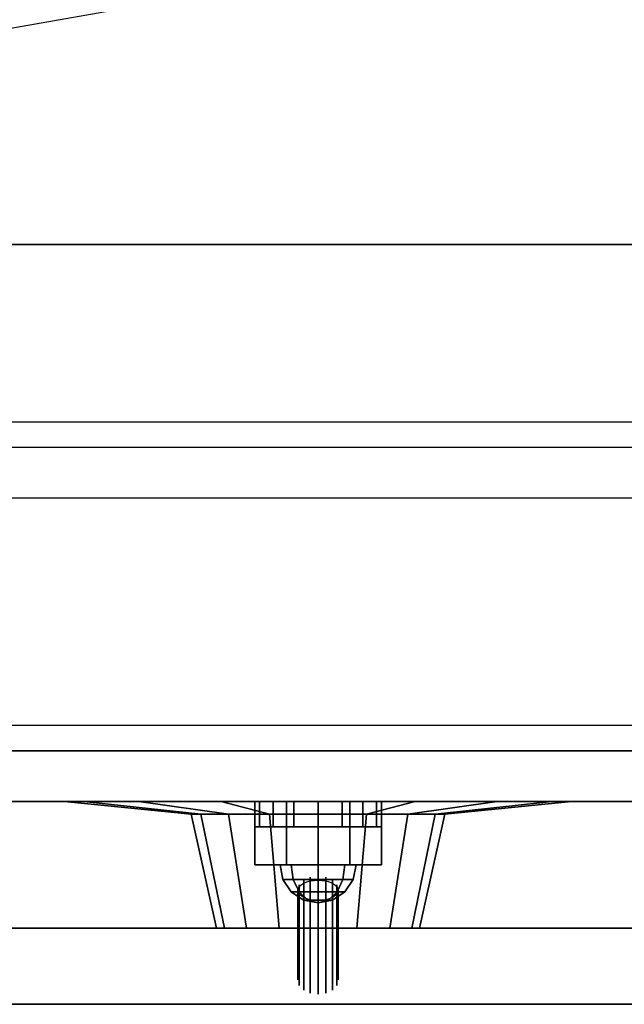
# Model space of a CAD drawing. Extents: x -84 to 84, y -22 to 28.
# Drawn here: x -62 to -60, y -15 to -11 of the extents above; entities that cross this region are included whole.
import ezdxf

# ---------------------------------------------------------------- set-up
doc = ezdxf.new("R2010")
doc.units = 0
doc.layers.get('DEFPOINTS').update_dxf_attribs({"linetype": 'CONTINUOUS'})
for name, color, linetype in [('3D', 254, 'CONTINUOUS'), ('3D-BLACK', 250, 'CONTINUOUS'), ('3D-BRUSHED', 9, 'CONTINUOUS'), ('3D-CART-BODY', 42, 'CONTINUOUS'), ('3D-CART-TRIM', 5, 'CONTINUOUS'), ('3D-CHROME', 254, 'CONTINUOUS'), ('3D-FLAT', 7, 'CONTINUOUS'), ('3D-GRAY', 251, 'CONTINUOUS'), ('3D-NON', 7, 'CONTINUOUS'), ('3D-RED', 1, 'CONTINUOUS'), ('3D-WHITE', 7, 'CONTINUOUS')]:
    doc.layers.add(name, color=color, linetype=linetype)

msp = doc.modelspace()

# ---------------------------------------------------------------- linework, layer by layer
at = {"layer": '3D'}
for points, invisible_edges in [([(-69.8, -12.5625, 34.2), (-4.2, -12.5625, 34.2), (-4.3, -12.4625, 34.1), (-69.7, -12.4625, 34.1)], 6), ([(-70, -13.7625, 18.25), (-53.25, -13.7625, 18.25), (-53.75, -13.9625, 17.75), (-69.5, -13.9625, 17.75)], 15), ([(-53.25, -13.7625, 10), (-70, -13.7625, 10), (-69.5, -13.9625, 10.5), (-53.75, -13.9625, 10.5)], 15)]:
    msp.add_3dface(points, dxfattribs=dict(at, invisible_edges=invisible_edges))
for points in [[(-61, -13.9625, 11.75), (-61, -14.0625, 11.75), (-60.981, -14.0625, 11.6543), (-60.981, -13.9625, 11.6543)], [(-60.981, -13.9625, 11.8457), (-60.981, -14.0625, 11.8457), (-61, -14.0625, 11.75), (-61, -13.9625, 11.75)], [(-60.981, -13.9625, 14.3457), (-60.981, -14.0625, 14.3457), (-61, -14.0625, 14.25), (-61, -13.9625, 14.25)], [(-61, -13.9625, 14.25), (-61, -14.0625, 14.25), (-60.981, -14.0625, 14.1543), (-60.981, -13.9625, 14.1543)], [(-60.981, -13.9625, 11.6543), (-60.981, -14.0625, 11.6543), (-60.9268, -14.0625, 11.5732), (-60.9268, -13.9625, 11.5732)], [(-60.9268, -13.9625, 11.9268), (-60.9268, -14.0625, 11.9268), (-60.981, -14.0625, 11.8457), (-60.981, -13.9625, 11.8457)], [(-60.9268, -13.9625, 14.4268), (-60.9268, -14.0625, 14.4268), (-60.981, -14.0625, 14.3457), (-60.981, -13.9625, 14.3457)], [(-60.981, -13.9625, 14.1543), (-60.981, -14.0625, 14.1543), (-60.9268, -14.0625, 14.0732), (-60.9268, -13.9625, 14.0732)], [(-60.9268, -13.9625, 11.5732), (-60.9268, -14.0625, 11.5732), (-60.8457, -14.0625, 11.519), (-60.8457, -13.9625, 11.519)], [(-60.8457, -13.9625, 11.981), (-60.8457, -14.0625, 11.981), (-60.9268, -14.0625, 11.9268), (-60.9268, -13.9625, 11.9268)], [(-60.8457, -13.9625, 14.481), (-60.8457, -14.0625, 14.481), (-60.9268, -14.0625, 14.4268), (-60.9268, -13.9625, 14.4268)], [(-60.9268, -13.9625, 14.0732), (-60.9268, -14.0625, 14.0732), (-60.8457, -14.0625, 14.019), (-60.8457, -13.9625, 14.019)], [(-60.8457, -13.9625, 11.519), (-60.8457, -14.0625, 11.519), (-60.75, -14.0625, 11.5), (-60.75, -13.9625, 11.5)], [(-60.75, -13.9625, 12), (-60.75, -14.0625, 12), (-60.8457, -14.0625, 11.981), (-60.8457, -13.9625, 11.981)], [(-60.75, -13.9625, 14.5), (-60.75, -14.0625, 14.5), (-60.8457, -14.0625, 14.481), (-60.8457, -13.9625, 14.481)], [(-60.8457, -13.9625, 14.019), (-60.8457, -14.0625, 14.019), (-60.75, -14.0625, 14), (-60.75, -13.9625, 14)], [(-60.75, -13.9625, 11.5), (-60.75, -14.0625, 11.5), (-60.6543, -14.0625, 11.519), (-60.6543, -13.9625, 11.519)], [(-60.6543, -13.9625, 11.981), (-60.6543, -14.0625, 11.981), (-60.75, -14.0625, 12), (-60.75, -13.9625, 12)], [(-60.6543, -13.9625, 14.481), (-60.6543, -14.0625, 14.481), (-60.75, -14.0625, 14.5), (-60.75, -13.9625, 14.5)], [(-60.75, -13.9625, 14), (-60.75, -14.0625, 14), (-60.6543, -14.0625, 14.019), (-60.6543, -13.9625, 14.019)], [(-60.6543, -13.9625, 11.519), (-60.6543, -14.0625, 11.519), (-60.5732, -14.0625, 11.5732), (-60.5732, -13.9625, 11.5732)], [(-60.5732, -13.9625, 11.9268), (-60.5732, -14.0625, 11.9268), (-60.6543, -14.0625, 11.981), (-60.6543, -13.9625, 11.981)], [(-60.5732, -13.9625, 14.4268), (-60.5732, -14.0625, 14.4268), (-60.6543, -14.0625, 14.481), (-60.6543, -13.9625, 14.481)], [(-60.6543, -13.9625, 14.019), (-60.6543, -14.0625, 14.019), (-60.5732, -14.0625, 14.0732), (-60.5732, -13.9625, 14.0732)], [(-60.5732, -13.9625, 11.5732), (-60.5732, -14.0625, 11.5732), (-60.519, -14.0625, 11.6543), (-60.519, -13.9625, 11.6543)], [(-60.519, -13.9625, 11.8457), (-60.519, -14.0625, 11.8457), (-60.5732, -14.0625, 11.9268), (-60.5732, -13.9625, 11.9268)], [(-60.519, -13.9625, 14.3457), (-60.519, -14.0625, 14.3457), (-60.5732, -14.0625, 14.4268), (-60.5732, -13.9625, 14.4268)], [(-60.5732, -13.9625, 14.0732), (-60.5732, -14.0625, 14.0732), (-60.519, -14.0625, 14.1543), (-60.519, -13.9625, 14.1543)], [(-60.519, -13.9625, 11.6543), (-60.519, -14.0625, 11.6543), (-60.5, -14.0625, 11.75), (-60.5, -13.9625, 11.75)], [(-60.5, -13.9625, 11.75), (-60.5, -14.0625, 11.75), (-60.519, -14.0625, 11.8457), (-60.519, -13.9625, 11.8457)], [(-60.5, -13.9625, 14.25), (-60.5, -14.0625, 14.25), (-60.519, -14.0625, 14.3457), (-60.519, -13.9625, 14.3457)], [(-60.519, -13.9625, 14.1543), (-60.519, -14.0625, 14.1543), (-60.5, -14.0625, 14.25), (-60.5, -13.9625, 14.25)]]:
    msp.add_3dface(points, dxfattribs=at)
at = {"layer": '3D-BLACK'}
for points in [[(-82.9, -13.6625, 5), (-82.9, 14.1375, 5), (-1.1, 14.1375, 5), (-1.1, -13.6625, 5)], [(-69, -11.7625, 10.5), (-5, -11.7625, 10.5), (-5, 12.2375, 10.5), (-69, 12.2375, 10.5)], [(-69, -11.7625, 10), (-5, -11.7625, 10), (-5, 12.2375, 10), (-69, 12.2375, 10)], [(-69, -11.7625, 10), (-5, -11.7625, 10), (-5, -11.7625, 10.5), (-69, -11.7625, 10.5)], [(-61.75, -13.9625, 15.8), (-61.6739, -13.9625, 15.4173), (-61.2119, -14.0125, 15.6087), (-61.25, -14.0125, 15.8)], [(-61.6739, -13.9625, 16.1827), (-61.75, -13.9625, 15.8), (-61.25, -14.0125, 15.8), (-61.2119, -14.0125, 15.9913)], [(-61.6739, -13.9625, 15.4173), (-61.4571, -13.9625, 15.0929), (-61.1036, -14.0125, 15.4464), (-61.2119, -14.0125, 15.6087)], [(-61.4571, -13.9625, 16.5071), (-61.6739, -13.9625, 16.1827), (-61.2119, -14.0125, 15.9913), (-61.1036, -14.0125, 16.1536)], [(-61.4571, -13.9625, 15.0929), (-61.1327, -13.9625, 14.8761), (-60.9413, -14.0125, 15.3381), (-61.1036, -14.0125, 15.4464)], [(-61.1327, -13.9625, 16.7239), (-61.4571, -13.9625, 16.5071), (-61.1036, -14.0125, 16.1536), (-60.9413, -14.0125, 16.2619)], [(-61.1327, -13.9625, 14.8761), (-60.75, -13.9625, 14.8), (-60.75, -14.0125, 15.3), (-60.9413, -14.0125, 15.3381)], [(-60.75, -13.9625, 16.8), (-61.1327, -13.9625, 16.7239), (-60.9413, -14.0125, 16.2619), (-60.75, -14.0125, 16.3)], [(-60.75, -13.9625, 14.8), (-60.3673, -13.9625, 14.8761), (-60.5587, -14.0125, 15.3381), (-60.75, -14.0125, 15.3)], [(-60.3673, -13.9625, 16.7239), (-60.75, -13.9625, 16.8), (-60.75, -14.0125, 16.3), (-60.5587, -14.0125, 16.2619)], [(-60.3673, -13.9625, 14.8761), (-60.0429, -13.9625, 15.0929), (-60.3964, -14.0125, 15.4464), (-60.5587, -14.0125, 15.3381)], [(-60.0429, -13.9625, 16.5071), (-60.3673, -13.9625, 16.7239), (-60.5587, -14.0125, 16.2619), (-60.3964, -14.0125, 16.1536)], [(-60.0429, -13.9625, 15.0929), (-59.8261, -13.9625, 15.4173), (-60.2881, -14.0125, 15.6087), (-60.3964, -14.0125, 15.4464)], [(-59.8261, -13.9625, 16.1827), (-60.0429, -13.9625, 16.5071), (-60.3964, -14.0125, 16.1536), (-60.2881, -14.0125, 15.9913)], [(-59.8261, -13.9625, 15.4173), (-59.75, -13.9625, 15.8), (-60.25, -14.0125, 15.8), (-60.2881, -14.0125, 15.6087)], [(-59.75, -13.9625, 15.8), (-59.8261, -13.9625, 16.1827), (-60.2881, -14.0125, 15.9913), (-60.25, -14.0125, 15.8)], [(-61.25, -14.0125, 15.8), (-61.2119, -14.0125, 15.6087), (-61.1196, -14.4625, 15.6469), (-61.15, -14.4625, 15.8)], [(-61.2119, -14.0125, 15.9913), (-61.25, -14.0125, 15.8), (-61.15, -14.4625, 15.8), (-61.1196, -14.4625, 15.9531)], [(-61.2119, -14.0125, 15.6087), (-61.1036, -14.0125, 15.4464), (-61.0328, -14.4625, 15.5172), (-61.1196, -14.4625, 15.6469)], [(-61.1036, -14.0125, 16.1536), (-61.2119, -14.0125, 15.9913), (-61.1196, -14.4625, 15.9531), (-61.0328, -14.4625, 16.0828)], [(-61.1036, -14.0125, 15.4464), (-60.9413, -14.0125, 15.3381), (-60.9031, -14.4625, 15.4304), (-61.0328, -14.4625, 15.5172)], [(-60.9413, -14.0125, 16.2619), (-61.1036, -14.0125, 16.1536), (-61.0328, -14.4625, 16.0828), (-60.9031, -14.4625, 16.1696)], [(-60.9413, -14.0125, 15.3381), (-60.75, -14.0125, 15.3), (-60.75, -14.4625, 15.4), (-60.9031, -14.4625, 15.4304)], [(-60.75, -14.0125, 16.3), (-60.9413, -14.0125, 16.2619), (-60.9031, -14.4625, 16.1696), (-60.75, -14.4625, 16.2)], [(-60.75, -14.0125, 15.3), (-60.5587, -14.0125, 15.3381), (-60.5969, -14.4625, 15.4304), (-60.75, -14.4625, 15.4)], [(-60.5587, -14.0125, 16.2619), (-60.75, -14.0125, 16.3), (-60.75, -14.4625, 16.2), (-60.5969, -14.4625, 16.1696)], [(-60.5587, -14.0125, 15.3381), (-60.3964, -14.0125, 15.4464), (-60.4672, -14.4625, 15.5172), (-60.5969, -14.4625, 15.4304)], [(-60.3964, -14.0125, 16.1536), (-60.5587, -14.0125, 16.2619), (-60.5969, -14.4625, 16.1696), (-60.4672, -14.4625, 16.0828)], [(-60.3964, -14.0125, 15.4464), (-60.2881, -14.0125, 15.6087), (-60.3804, -14.4625, 15.6469), (-60.4672, -14.4625, 15.5172)], [(-60.2881, -14.0125, 15.9913), (-60.3964, -14.0125, 16.1536), (-60.4672, -14.4625, 16.0828), (-60.3804, -14.4625, 15.9531)], [(-60.2881, -14.0125, 15.6087), (-60.25, -14.0125, 15.8), (-60.35, -14.4625, 15.8), (-60.3804, -14.4625, 15.6469)], [(-60.25, -14.0125, 15.8), (-60.2881, -14.0125, 15.9913), (-60.3804, -14.4625, 15.9531), (-60.35, -14.4625, 15.8)]]:
    msp.add_3dface(points, dxfattribs=at)
at = {"layer": '3D-BLACK', "invisible_edges": 9}
for points in [[(-60.75, -14.4625, 15.8), (-61.15, -14.4625, 15.8), (-61.1423, -14.4625, 15.722), (-61.1196, -14.4625, 15.6469)], [(-60.75, -14.4625, 15.8), (-61.1196, -14.4625, 15.9531), (-61.1423, -14.4625, 15.878), (-61.15, -14.4625, 15.8)], [(-60.75, -14.4625, 15.8), (-61.1196, -14.4625, 15.6469), (-61.0826, -14.4625, 15.5778), (-61.0328, -14.4625, 15.5172)], [(-60.75, -14.4625, 15.8), (-61.0328, -14.4625, 16.0828), (-61.0826, -14.4625, 16.0222), (-61.1196, -14.4625, 15.9531)], [(-60.75, -14.4625, 15.8), (-61.0328, -14.4625, 15.5172), (-60.9722, -14.4625, 15.4674), (-60.9031, -14.4625, 15.4304)], [(-60.75, -14.4625, 15.8), (-60.9031, -14.4625, 16.1696), (-60.9722, -14.4625, 16.1326), (-61.0328, -14.4625, 16.0828)], [(-60.75, -14.4625, 15.8), (-60.9031, -14.4625, 15.4304), (-60.828, -14.4625, 15.4077), (-60.75, -14.4625, 15.4)], [(-60.75, -14.4625, 15.8), (-60.75, -14.4625, 16.2), (-60.828, -14.4625, 16.1923), (-60.9031, -14.4625, 16.1696)], [(-60.75, -14.4625, 15.8), (-60.3804, -14.4625, 15.6469), (-60.3577, -14.4625, 15.722), (-60.35, -14.4625, 15.8)], [(-60.75, -14.4625, 15.8), (-60.4672, -14.4625, 15.5172), (-60.4174, -14.4625, 15.5778), (-60.3804, -14.4625, 15.6469)], [(-60.75, -14.4625, 15.8), (-60.5969, -14.4625, 15.4304), (-60.5278, -14.4625, 15.4674), (-60.4672, -14.4625, 15.5172)], [(-60.75, -14.4625, 15.8), (-60.75, -14.4625, 15.4), (-60.672, -14.4625, 15.4077), (-60.5969, -14.4625, 15.4304)], [(-60.75, -14.4625, 15.8), (-60.5969, -14.4625, 16.1696), (-60.672, -14.4625, 16.1923), (-60.75, -14.4625, 16.2)], [(-60.75, -14.4625, 15.8), (-60.4672, -14.4625, 16.0828), (-60.5278, -14.4625, 16.1326), (-60.5969, -14.4625, 16.1696)], [(-60.75, -14.4625, 15.8), (-60.3804, -14.4625, 15.9531), (-60.4174, -14.4625, 16.0222), (-60.4672, -14.4625, 16.0828)], [(-60.75, -14.4625, 15.8), (-60.35, -14.4625, 15.8), (-60.3577, -14.4625, 15.878), (-60.3804, -14.4625, 15.9531)]]:
    msp.add_3dface(points, dxfattribs=at)
at = {"layer": '3D-BRUSHED'}
for points in [[(-61, -13.9625, 13), (-61, -14.2125, 13), (-60.875, -14.2125, 12.7835), (-60.875, -13.9625, 12.7835)], [(-60.875, -13.9625, 13.2165), (-60.875, -14.2125, 13.2165), (-61, -14.2125, 13), (-61, -13.9625, 13)], [(-60.625, -13.9625, 13.2165), (-60.625, -14.2125, 13.2165), (-60.875, -14.2125, 13.2165), (-60.875, -13.9625, 13.2165)], [(-60.875, -13.9625, 12.7835), (-60.875, -14.2125, 12.7835), (-60.625, -14.2125, 12.7835), (-60.625, -13.9625, 12.7835)], [(-60.5, -13.9625, 13), (-60.5, -14.2125, 13), (-60.625, -14.2125, 13.2165), (-60.625, -13.9625, 13.2165)], [(-60.625, -13.9625, 12.7835), (-60.625, -14.2125, 12.7835), (-60.5, -14.2125, 13), (-60.5, -13.9625, 13)]]:
    msp.add_3dface(points, dxfattribs=at)
for points, invisible_edges in [([(-60.875, -14.2125, 13.2165), (-60.625, -14.2125, 13.2165), (-60.5, -14.2125, 13), (-61, -14.2125, 13)], 4), ([(-61, -14.2125, 13), (-60.5, -14.2125, 13), (-60.625, -14.2125, 12.7835), (-60.875, -14.2125, 12.7835)], 1)]:
    msp.add_3dface(points, dxfattribs=dict(at, invisible_edges=invisible_edges))
at = {"layer": '3D-CART-BODY'}
for points, invisible_edges in [([(-2.5, -13.7625, 5), (-33.2, -13.7625, 5.2), (-50.8, -13.7625, 5.2), (-81.5, -13.7625, 5)], 7), ([(-81.5, -13.7625, 5), (-50.8, -13.7625, 5.2), (-50.8, -13.7625, 22.8), (-81.5, -13.7625, 33)], 15), ([(-81.5, -13.7625, 33), (-50.8, -13.7625, 22.8), (-33.2, -13.7625, 22.8), (-2.5, -13.7625, 33)], 7)]:
    msp.add_3dface(points, dxfattribs=dict(at, invisible_edges=invisible_edges))
at = {"layer": '3D-CART-TRIM'}
msp.add_3dface([(-2.5, -13.7625, 5), (-2.5, -13.7625, 5.25), (-81.5, -13.7625, 5.25), (-81.5, -13.7625, 5)], dxfattribs=at)
at = {"layer": '3D-CHROME'}
for points in [[(-60.848, -14.2699, 13.098), (-60.8561, -14.2125, 13.1061), (-60.9, -14.2125, 13), (-60.8886, -14.2699, 13)], [(-60.8886, -14.2699, 13), (-60.9, -14.2125, 13), (-60.8561, -14.2125, 12.8939), (-60.848, -14.2699, 12.902)], [(-60.75, -14.2699, 13.1386), (-60.75, -14.2125, 13.15), (-60.8561, -14.2125, 13.1061), (-60.848, -14.2699, 13.098)], [(-60.848, -14.2699, 12.902), (-60.8561, -14.2125, 12.8939), (-60.75, -14.2125, 12.85), (-60.75, -14.2699, 12.8614)], [(-60.652, -14.2699, 13.098), (-60.6439, -14.2125, 13.1061), (-60.75, -14.2125, 13.15), (-60.75, -14.2699, 13.1386)], [(-60.75, -14.2699, 12.8614), (-60.75, -14.2125, 12.85), (-60.6439, -14.2125, 12.8939), (-60.652, -14.2699, 12.902)], [(-60.6114, -14.2699, 13), (-60.6, -14.2125, 13), (-60.6439, -14.2125, 13.1061), (-60.652, -14.2699, 13.098)], [(-60.652, -14.2699, 12.902), (-60.6439, -14.2125, 12.8939), (-60.6, -14.2125, 13), (-60.6114, -14.2699, 13)], [(-60.825, -14.3186, 13.075), (-60.848, -14.2699, 13.098), (-60.8886, -14.2699, 13), (-60.8561, -14.3186, 13)], [(-60.8561, -14.3186, 13), (-60.8886, -14.2699, 13), (-60.848, -14.2699, 12.902), (-60.825, -14.3186, 12.925)], [(-60.75, -14.3186, 13.1061), (-60.75, -14.2699, 13.1386), (-60.848, -14.2699, 13.098), (-60.825, -14.3186, 13.075)], [(-60.825, -14.3186, 12.925), (-60.848, -14.2699, 12.902), (-60.75, -14.2699, 12.8614), (-60.75, -14.3186, 12.8939)], [(-60.675, -14.3186, 13.075), (-60.652, -14.2699, 13.098), (-60.75, -14.2699, 13.1386), (-60.75, -14.3186, 13.1061)], [(-60.75, -14.3186, 12.8939), (-60.75, -14.2699, 12.8614), (-60.652, -14.2699, 12.902), (-60.675, -14.3186, 12.925)], [(-60.6439, -14.3186, 13), (-60.6114, -14.2699, 13), (-60.652, -14.2699, 13.098), (-60.675, -14.3186, 13.075)], [(-60.675, -14.3186, 12.925), (-60.652, -14.2699, 12.902), (-60.6114, -14.2699, 13), (-60.6439, -14.3186, 13)], [(-60.7906, -14.3511, 13.0406), (-60.825, -14.3186, 13.075), (-60.8561, -14.3186, 13), (-60.8074, -14.3511, 13)], [(-60.8074, -14.3511, 13), (-60.8561, -14.3186, 13), (-60.825, -14.3186, 12.925), (-60.7906, -14.3511, 12.9594)], [(-60.75, -14.3511, 13.0574), (-60.75, -14.3186, 13.1061), (-60.825, -14.3186, 13.075), (-60.7906, -14.3511, 13.0406)], [(-60.7906, -14.3511, 12.9594), (-60.825, -14.3186, 12.925), (-60.75, -14.3186, 12.8939), (-60.75, -14.3511, 12.9426)], [(-60.7094, -14.3511, 13.0406), (-60.675, -14.3186, 13.075), (-60.75, -14.3186, 13.1061), (-60.75, -14.3511, 13.0574)], [(-60.75, -14.3511, 12.9426), (-60.75, -14.3186, 12.8939), (-60.675, -14.3186, 12.925), (-60.7094, -14.3511, 12.9594)], [(-60.6926, -14.3511, 13), (-60.6439, -14.3186, 13), (-60.675, -14.3186, 13.075), (-60.7094, -14.3511, 13.0406)], [(-60.7094, -14.3511, 12.9594), (-60.675, -14.3186, 12.925), (-60.6439, -14.3186, 13), (-60.6926, -14.3511, 13)], [(-60.75, -14.3625, 13), (-60.7906, -14.3511, 13.0406), (-60.8074, -14.3511, 13), (-60.75, -14.3625, 13)], [(-60.75, -14.3625, 13), (-60.8074, -14.3511, 13), (-60.7906, -14.3511, 12.9594), (-60.75, -14.3625, 13)], [(-60.75, -14.3625, 13), (-60.75, -14.3511, 13.0574), (-60.7906, -14.3511, 13.0406), (-60.75, -14.3625, 13)], [(-60.75, -14.3625, 13), (-60.7906, -14.3511, 12.9594), (-60.75, -14.3511, 12.9426), (-60.75, -14.3625, 13)], [(-60.75, -14.3625, 13), (-60.7094, -14.3511, 13.0406), (-60.75, -14.3511, 13.0574), (-60.75, -14.3625, 13)], [(-60.75, -14.3625, 13), (-60.6926, -14.3511, 13), (-60.7094, -14.3511, 13.0406), (-60.75, -14.3625, 13)], [(-60.75, -14.3625, 13), (-60.7094, -14.3511, 12.9594), (-60.6926, -14.3511, 13), (-60.75, -14.3625, 13)], [(-60.75, -14.3625, 13), (-60.75, -14.3511, 12.9426), (-60.7094, -14.3511, 12.9594), (-60.75, -14.3625, 13)]]:
    msp.add_3dface(points, dxfattribs=at)
for points, invisible_edges in [([(-60.8066, -14.2725, 12.96), (-60.7806, -14.2602, 12.9477), (-60.7806, -14.6138, 12.5942), (-60.8066, -14.6261, 12.6064)], 5), ([(-60.7806, -14.2602, 12.9477), (-60.75, -14.2559, 12.9434), (-60.75, -14.6095, 12.5899), (-60.7806, -14.6138, 12.5942)], 5), ([(-60.75, -14.2559, 12.9434), (-60.7194, -14.2602, 12.9477), (-60.7194, -14.6138, 12.5942), (-60.75, -14.6095, 12.5899)], 5), ([(-60.7194, -14.2602, 12.9477), (-60.6934, -14.2725, 12.96), (-60.6934, -14.6261, 12.6064), (-60.7194, -14.6138, 12.5942)], 5), ([(-60.83, -14.3125, 13), (-60.8239, -14.2909, 12.9784), (-60.8239, -14.6444, 12.6248), (-60.83, -14.6661, 12.6464)], 5), ([(-60.75, -14.3125, 13), (-60.83, -14.3125, 13), (-60.8285, -14.3047, 12.9865), (-60.8239, -14.2972, 12.9735)], 9), ([(-60.8239, -14.2909, 12.9784), (-60.8066, -14.2725, 12.96), (-60.8066, -14.6261, 12.6064), (-60.8239, -14.6444, 12.6248)], 5), ([(-60.75, -14.3125, 13), (-60.8239, -14.2972, 12.9735), (-60.8165, -14.2903, 12.9615), (-60.8066, -14.2842, 12.951)], 9), ([(-60.75, -14.3125, 13), (-60.8066, -14.2842, 12.951), (-60.7944, -14.2792, 12.9424), (-60.7806, -14.2755, 12.936)], 9), ([(-60.75, -14.3125, 13), (-60.7806, -14.2755, 12.936), (-60.7656, -14.2733, 12.932), (-60.75, -14.2725, 12.9307)], 9), ([(-60.75, -14.3125, 13), (-60.75, -14.2725, 12.9307), (-60.7344, -14.2733, 12.932), (-60.7194, -14.2755, 12.936)], 9), ([(-60.75, -14.3125, 13), (-60.7194, -14.2755, 12.936), (-60.7056, -14.2792, 12.9424), (-60.6934, -14.2842, 12.951)], 9), ([(-60.75, -14.3125, 13), (-60.6934, -14.2842, 12.951), (-60.6835, -14.2903, 12.9615), (-60.6761, -14.2972, 12.9735)], 9), ([(-60.75, -14.3125, 13), (-60.6761, -14.2972, 12.9735), (-60.6715, -14.3047, 12.9865), (-60.67, -14.3125, 13)], 9), ([(-60.6934, -14.2725, 12.96), (-60.6761, -14.2909, 12.9784), (-60.6761, -14.6444, 12.6248), (-60.6934, -14.6261, 12.6064)], 5), ([(-60.6761, -14.2909, 12.9784), (-60.67, -14.3125, 13), (-60.67, -14.6661, 12.6464), (-60.6761, -14.6444, 12.6248)], 5), ([(-60.8239, -14.3341, 13.0216), (-60.83, -14.3125, 13), (-60.83, -14.6661, 12.6464), (-60.8239, -14.6877, 12.6681)], 5), ([(-60.75, -14.3125, 13), (-60.8239, -14.3278, 13.0265), (-60.8285, -14.3203, 13.0135), (-60.83, -14.3125, 13)], 9), ([(-60.75, -14.3125, 13), (-60.8066, -14.3408, 13.049), (-60.8165, -14.3347, 13.0385), (-60.8239, -14.3278, 13.0265)], 9), ([(-60.8066, -14.3525, 13.04), (-60.8239, -14.3341, 13.0216), (-60.8239, -14.6877, 12.6681), (-60.8066, -14.7061, 12.6864)], 5), ([(-60.75, -14.3125, 13), (-60.7806, -14.3495, 13.064), (-60.7944, -14.3458, 13.0576), (-60.8066, -14.3408, 13.049)], 9), ([(-60.75, -14.3125, 13), (-60.75, -14.3525, 13.0693), (-60.7656, -14.3517, 13.068), (-60.7806, -14.3495, 13.064)], 9), ([(-60.75, -14.3125, 13), (-60.7194, -14.3495, 13.064), (-60.7344, -14.3517, 13.068), (-60.75, -14.3525, 13.0693)], 9), ([(-60.75, -14.3125, 13), (-60.6934, -14.3408, 13.049), (-60.7056, -14.3458, 13.0576), (-60.7194, -14.3495, 13.064)], 9), ([(-60.75, -14.3125, 13), (-60.6761, -14.3278, 13.0265), (-60.6835, -14.3347, 13.0385), (-60.6934, -14.3408, 13.049)], 9), ([(-60.75, -14.3125, 13), (-60.67, -14.3125, 13), (-60.6715, -14.3203, 13.0135), (-60.6761, -14.3278, 13.0265)], 9), ([(-60.6761, -14.3341, 13.0216), (-60.6934, -14.3525, 13.04), (-60.6934, -14.7061, 12.6864), (-60.6761, -14.6877, 12.6681)], 5), ([(-60.67, -14.3125, 13), (-60.6761, -14.3341, 13.0216), (-60.6761, -14.6877, 12.6681), (-60.67, -14.6661, 12.6464)], 5), ([(-60.7806, -14.3648, 13.0523), (-60.8066, -14.3525, 13.04), (-60.8066, -14.7061, 12.6864), (-60.7806, -14.7183, 12.6987)], 5), ([(-60.75, -14.3691, 13.0566), (-60.7806, -14.3648, 13.0523), (-60.7806, -14.7183, 12.6987), (-60.75, -14.7226, 12.703)], 5), ([(-60.7194, -14.3648, 13.0523), (-60.75, -14.3691, 13.0566), (-60.75, -14.7226, 12.703), (-60.7194, -14.7183, 12.6987)], 5), ([(-60.6934, -14.3525, 13.04), (-60.7194, -14.3648, 13.0523), (-60.7194, -14.7183, 12.6987), (-60.6934, -14.7061, 12.6864)], 5)]:
    msp.add_3dface(points, dxfattribs=dict(at, invisible_edges=invisible_edges))
at = {"layer": '3D-FLAT'}
for points, invisible_edges in [([(-69.7, -12.4625, 34.1), (-4.3, -12.4625, 34.1), (-6, -10.7625, 34.1), (-68, -10.7625, 34.1)], 14), ([(-83.9, -14.7625, 34), (-69, -11.7625, 34), (-6, -11.7625, 34), (-0.1, -14.7625, 34)], 7), ([(-70, -12.7625, 34.2), (-4, -12.7625, 34.2), (-4.2, -12.5625, 34.2), (-69.8, -12.5625, 34.2)], 6)]:
    msp.add_3dface(points, dxfattribs=dict(at, invisible_edges=invisible_edges))
for points in [[(-70, -14.4625, 18.25), (-53.25, -14.4625, 18.25), (-53.25, -13.7625, 18.25), (-70, -13.7625, 18.25)], [(-53.25, -14.4625, 10), (-70, -14.4625, 10), (-70, -13.7625, 10), (-53.25, -13.7625, 10)], [(-69.5, -14.4625, 17.75), (-69.5, -13.9625, 17.75), (-53.75, -13.9625, 17.75), (-53.75, -14.4625, 17.75)], [(-53.75, -14.4625, 10.5), (-53.75, -13.9625, 10.5), (-69.5, -13.9625, 10.5), (-69.5, -14.4625, 10.5)], [(-69.5, -14.4625, 17.75), (-53.75, -14.4625, 17.75), (-53.75, -13.9625, 17.75), (-69.5, -13.9625, 17.75)], [(-53.75, -14.4625, 10.5), (-69.5, -14.4625, 10.5), (-69.5, -13.9625, 10.5), (-53.75, -13.9625, 10.5)]]:
    msp.add_3dface(points, dxfattribs=at)
at = {"layer": '3D-GRAY'}
for points in [[(-53.75, -13.9625, 10.5), (-69.5, -13.9625, 10.5), (-69.5, -13.9625, 17.75), (-53.75, -13.9625, 17.75)], [(-53.75, -13.9625, 10.5), (-69.5, -13.9625, 10.5), (-69.5, -13.9625, 17.75), (-53.75, -13.9625, 17.75)], [(-53.75, -13.9625, 17.75), (-69.5, -13.9625, 17.75), (-69.5, -13.9625, 17.75), (-53.75, -13.9625, 17.75)], [(-53.75, -13.9625, 10.5), (-69.5, -13.9625, 10.5), (-69.5, -13.9625, 10.5), (-53.75, -13.9625, 10.5)]]:
    msp.add_3dface(points, dxfattribs=at)
at = {"layer": '3D-NON'}
for points in [[(-68, -11.7625, 33.9), (-68, -11.7625, 21.9), (-6, -11.7625, 21.9), (-6, -11.7625, 33.9)], [(-83.9, -14.7625, 34), (-83.9, -14.7625, 33), (-0.1, -14.7625, 33), (-0.1, -14.7625, 34)]]:
    msp.add_3dface(points, dxfattribs=at)
for points, invisible_edges in [([(-70, -12.7625, 34), (-4, -12.7625, 34), (-4, -12.7625, 34.2), (-70, -12.7625, 34.2)], 6), ([(-61, -14.0625, 11.75), (-60.95, -14.0625, 11.75), (-60.9348, -14.0625, 11.6735), (-60.981, -14.0625, 11.6543)], 15), ([(-60.981, -14.0625, 11.8457), (-60.9348, -14.0625, 11.8265), (-60.95, -14.0625, 11.75), (-61, -14.0625, 11.75)], 15), ([(-60.981, -14.0625, 14.3457), (-60.9348, -14.0625, 14.3265), (-60.95, -14.0625, 14.25), (-61, -14.0625, 14.25)], 15), ([(-61, -14.0625, 14.25), (-60.95, -14.0625, 14.25), (-60.9348, -14.0625, 14.1735), (-60.981, -14.0625, 14.1543)], 15), ([(-60.981, -14.0625, 11.6543), (-60.9348, -14.0625, 11.6735), (-60.8914, -14.0625, 11.6086), (-60.9268, -14.0625, 11.5732)], 15), ([(-60.9268, -14.0625, 11.9268), (-60.8914, -14.0625, 11.8914), (-60.9348, -14.0625, 11.8265), (-60.981, -14.0625, 11.8457)], 15), ([(-60.9268, -14.0625, 14.4268), (-60.8914, -14.0625, 14.3914), (-60.9348, -14.0625, 14.3265), (-60.981, -14.0625, 14.3457)], 15), ([(-60.981, -14.0625, 14.1543), (-60.9348, -14.0625, 14.1735), (-60.8914, -14.0625, 14.1086), (-60.9268, -14.0625, 14.0732)], 15), ([(-60.9268, -14.0625, 11.5732), (-60.8914, -14.0625, 11.6086), (-60.8265, -14.0625, 11.5652), (-60.8457, -14.0625, 11.519)], 15), ([(-60.8457, -14.0625, 11.981), (-60.8265, -14.0625, 11.9348), (-60.8914, -14.0625, 11.8914), (-60.9268, -14.0625, 11.9268)], 15), ([(-60.8457, -14.0625, 14.481), (-60.8265, -14.0625, 14.4348), (-60.8914, -14.0625, 14.3914), (-60.9268, -14.0625, 14.4268)], 15), ([(-60.9268, -14.0625, 14.0732), (-60.8914, -14.0625, 14.1086), (-60.8265, -14.0625, 14.0652), (-60.8457, -14.0625, 14.019)], 15), ([(-60.8457, -14.0625, 11.519), (-60.8265, -14.0625, 11.5652), (-60.75, -14.0625, 11.55), (-60.75, -14.0625, 11.5)], 15), ([(-60.75, -14.0625, 12), (-60.75, -14.0625, 11.95), (-60.8265, -14.0625, 11.9348), (-60.8457, -14.0625, 11.981)], 15), ([(-60.75, -14.0625, 14.5), (-60.75, -14.0625, 14.45), (-60.8265, -14.0625, 14.4348), (-60.8457, -14.0625, 14.481)], 15), ([(-60.8457, -14.0625, 14.019), (-60.8265, -14.0625, 14.0652), (-60.75, -14.0625, 14.05), (-60.75, -14.0625, 14)], 15), ([(-60.75, -14.0625, 11.5), (-60.75, -14.0625, 11.55), (-60.6735, -14.0625, 11.5652), (-60.6543, -14.0625, 11.519)], 15), ([(-60.6543, -14.0625, 11.981), (-60.6735, -14.0625, 11.9348), (-60.75, -14.0625, 11.95), (-60.75, -14.0625, 12)], 15), ([(-60.6543, -14.0625, 14.481), (-60.6735, -14.0625, 14.4348), (-60.75, -14.0625, 14.45), (-60.75, -14.0625, 14.5)], 15), ([(-60.75, -14.0625, 14), (-60.75, -14.0625, 14.05), (-60.6735, -14.0625, 14.0652), (-60.6543, -14.0625, 14.019)], 15), ([(-60.6543, -14.0625, 11.519), (-60.6735, -14.0625, 11.5652), (-60.6086, -14.0625, 11.6086), (-60.5732, -14.0625, 11.5732)], 15), ([(-60.5732, -14.0625, 11.9268), (-60.6086, -14.0625, 11.8914), (-60.6735, -14.0625, 11.9348), (-60.6543, -14.0625, 11.981)], 15), ([(-60.5732, -14.0625, 14.4268), (-60.6086, -14.0625, 14.3914), (-60.6735, -14.0625, 14.4348), (-60.6543, -14.0625, 14.481)], 15), ([(-60.6543, -14.0625, 14.019), (-60.6735, -14.0625, 14.0652), (-60.6086, -14.0625, 14.1086), (-60.5732, -14.0625, 14.0732)], 15), ([(-60.5732, -14.0625, 11.5732), (-60.6086, -14.0625, 11.6086), (-60.5652, -14.0625, 11.6735), (-60.519, -14.0625, 11.6543)], 15), ([(-60.519, -14.0625, 11.8457), (-60.5652, -14.0625, 11.8265), (-60.6086, -14.0625, 11.8914), (-60.5732, -14.0625, 11.9268)], 15), ([(-60.519, -14.0625, 14.3457), (-60.5652, -14.0625, 14.3265), (-60.6086, -14.0625, 14.3914), (-60.5732, -14.0625, 14.4268)], 15), ([(-60.5732, -14.0625, 14.0732), (-60.6086, -14.0625, 14.1086), (-60.5652, -14.0625, 14.1735), (-60.519, -14.0625, 14.1543)], 15), ([(-60.519, -14.0625, 11.6543), (-60.5652, -14.0625, 11.6735), (-60.55, -14.0625, 11.75), (-60.5, -14.0625, 11.75)], 15), ([(-60.5, -14.0625, 11.75), (-60.55, -14.0625, 11.75), (-60.5652, -14.0625, 11.8265), (-60.519, -14.0625, 11.8457)], 15), ([(-60.5, -14.0625, 14.25), (-60.55, -14.0625, 14.25), (-60.5652, -14.0625, 14.3265), (-60.519, -14.0625, 14.3457)], 15), ([(-60.519, -14.0625, 14.1543), (-60.5652, -14.0625, 14.1735), (-60.55, -14.0625, 14.25), (-60.5, -14.0625, 14.25)], 15), ([(-70, -14.4625, 18.25), (-53.25, -14.4625, 18.25), (-53.75, -14.4625, 17.75), (-69.5, -14.4625, 17.75)], 15), ([(-53.25, -14.4625, 10), (-70, -14.4625, 10), (-69.5, -14.4625, 10.5), (-53.75, -14.4625, 10.5)], 15)]:
    msp.add_3dface(points, dxfattribs=dict(at, invisible_edges=invisible_edges))
at = {"layer": '3D-RED', "invisible_edges": 9}
for points in [[(-60.75, -14.0625, 11.75), (-60.95, -14.0625, 11.75), (-60.9462, -14.0625, 11.711), (-60.9348, -14.0625, 11.6735)], [(-60.75, -14.0625, 11.75), (-60.9348, -14.0625, 11.8265), (-60.9462, -14.0625, 11.789), (-60.95, -14.0625, 11.75)], [(-60.75, -14.0625, 11.75), (-60.9348, -14.0625, 11.6735), (-60.9163, -14.0625, 11.6389), (-60.8914, -14.0625, 11.6086)], [(-60.75, -14.0625, 11.75), (-60.8914, -14.0625, 11.8914), (-60.9163, -14.0625, 11.8611), (-60.9348, -14.0625, 11.8265)], [(-60.75, -14.0625, 11.75), (-60.8914, -14.0625, 11.6086), (-60.8611, -14.0625, 11.5837), (-60.8265, -14.0625, 11.5652)], [(-60.75, -14.0625, 11.75), (-60.8265, -14.0625, 11.9348), (-60.8611, -14.0625, 11.9163), (-60.8914, -14.0625, 11.8914)], [(-60.75, -14.0625, 11.75), (-60.8265, -14.0625, 11.5652), (-60.789, -14.0625, 11.5538), (-60.75, -14.0625, 11.55)], [(-60.75, -14.0625, 11.75), (-60.75, -14.0625, 11.95), (-60.789, -14.0625, 11.9462), (-60.8265, -14.0625, 11.9348)], [(-60.75, -14.0625, 11.75), (-60.5652, -14.0625, 11.6735), (-60.5538, -14.0625, 11.711), (-60.55, -14.0625, 11.75)], [(-60.75, -14.0625, 11.75), (-60.6086, -14.0625, 11.6086), (-60.5837, -14.0625, 11.6389), (-60.5652, -14.0625, 11.6735)], [(-60.75, -14.0625, 11.75), (-60.6735, -14.0625, 11.5652), (-60.6389, -14.0625, 11.5837), (-60.6086, -14.0625, 11.6086)], [(-60.75, -14.0625, 11.75), (-60.75, -14.0625, 11.55), (-60.711, -14.0625, 11.5538), (-60.6735, -14.0625, 11.5652)], [(-60.75, -14.0625, 11.75), (-60.6735, -14.0625, 11.9348), (-60.711, -14.0625, 11.9462), (-60.75, -14.0625, 11.95)], [(-60.75, -14.0625, 11.75), (-60.6086, -14.0625, 11.8914), (-60.6389, -14.0625, 11.9163), (-60.6735, -14.0625, 11.9348)], [(-60.75, -14.0625, 11.75), (-60.5652, -14.0625, 11.8265), (-60.5837, -14.0625, 11.8611), (-60.6086, -14.0625, 11.8914)], [(-60.75, -14.0625, 11.75), (-60.55, -14.0625, 11.75), (-60.5538, -14.0625, 11.789), (-60.5652, -14.0625, 11.8265)]]:
    msp.add_3dface(points, dxfattribs=at)
at = {"layer": '3D-WHITE', "invisible_edges": 9}
for points in [[(-60.75, -14.0625, 14.25), (-60.95, -14.0625, 14.25), (-60.9462, -14.0625, 14.211), (-60.9348, -14.0625, 14.1735)], [(-60.75, -14.0625, 14.25), (-60.9348, -14.0625, 14.3265), (-60.9462, -14.0625, 14.289), (-60.95, -14.0625, 14.25)], [(-60.75, -14.0625, 14.25), (-60.9348, -14.0625, 14.1735), (-60.9163, -14.0625, 14.1389), (-60.8914, -14.0625, 14.1086)], [(-60.75, -14.0625, 14.25), (-60.8914, -14.0625, 14.3914), (-60.9163, -14.0625, 14.3611), (-60.9348, -14.0625, 14.3265)], [(-60.75, -14.0625, 14.25), (-60.8914, -14.0625, 14.1086), (-60.8611, -14.0625, 14.0837), (-60.8265, -14.0625, 14.0652)], [(-60.75, -14.0625, 14.25), (-60.8265, -14.0625, 14.4348), (-60.8611, -14.0625, 14.4163), (-60.8914, -14.0625, 14.3914)], [(-60.75, -14.0625, 14.25), (-60.8265, -14.0625, 14.0652), (-60.789, -14.0625, 14.0538), (-60.75, -14.0625, 14.05)], [(-60.75, -14.0625, 14.25), (-60.75, -14.0625, 14.45), (-60.789, -14.0625, 14.4462), (-60.8265, -14.0625, 14.4348)], [(-60.75, -14.0625, 14.25), (-60.5652, -14.0625, 14.1735), (-60.5538, -14.0625, 14.211), (-60.55, -14.0625, 14.25)], [(-60.75, -14.0625, 14.25), (-60.6086, -14.0625, 14.1086), (-60.5837, -14.0625, 14.1389), (-60.5652, -14.0625, 14.1735)], [(-60.75, -14.0625, 14.25), (-60.6735, -14.0625, 14.0652), (-60.6389, -14.0625, 14.0837), (-60.6086, -14.0625, 14.1086)], [(-60.75, -14.0625, 14.25), (-60.75, -14.0625, 14.05), (-60.711, -14.0625, 14.0538), (-60.6735, -14.0625, 14.0652)], [(-60.75, -14.0625, 14.25), (-60.6735, -14.0625, 14.4348), (-60.711, -14.0625, 14.4462), (-60.75, -14.0625, 14.45)], [(-60.75, -14.0625, 14.25), (-60.6086, -14.0625, 14.3914), (-60.6389, -14.0625, 14.4163), (-60.6735, -14.0625, 14.4348)], [(-60.75, -14.0625, 14.25), (-60.5652, -14.0625, 14.3265), (-60.5837, -14.0625, 14.3611), (-60.6086, -14.0625, 14.3914)], [(-60.75, -14.0625, 14.25), (-60.55, -14.0625, 14.25), (-60.5538, -14.0625, 14.289), (-60.5652, -14.0625, 14.3265)]]:
    msp.add_3dface(points, dxfattribs=at)
at = {"layer": 'DEFPOINTS', "color": 6}
msp.add_line((-83, -14.6125), (83, 14.6125), dxfattribs=at)

doc.saveas('drawing.dxf')
